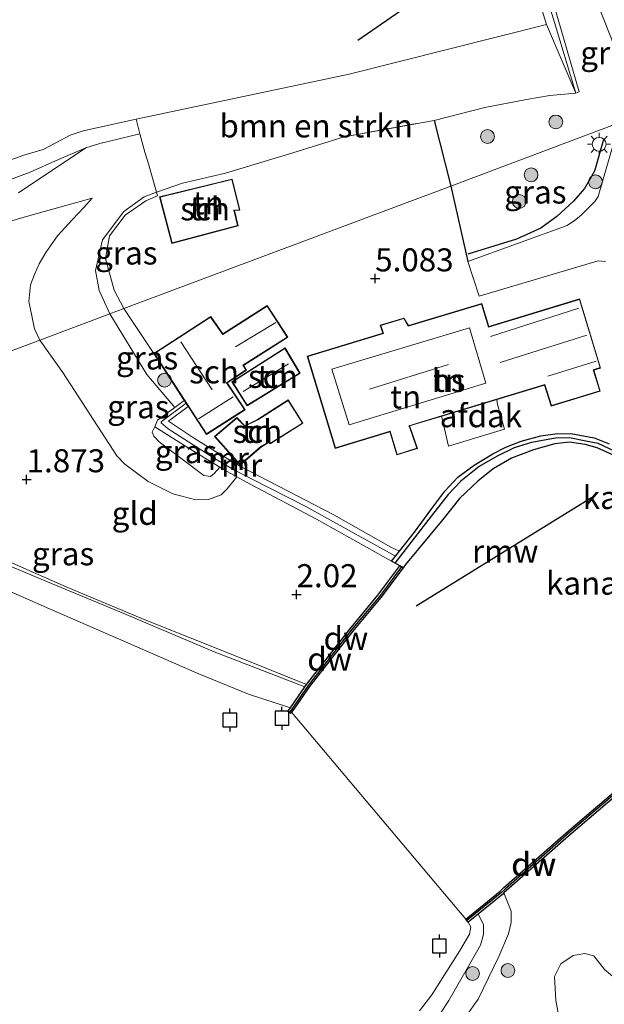
# Model space of a CAD drawing. Units: metres. Extents: x 199995 to 210008, y 499999 to 506253.
# Drawn here: x 200450 to 200514, y 501465 to 501572 of the extents above; entities that cross this region are included whole.
import ezdxf
from ezdxf.enums import TextEntityAlignment as Align

# ---------------------------------------------------------------- set-up
doc = ezdxf.new("R2010")
doc.units = ezdxf.units.M
doc.linetypes.add('IE-TERREINAFSCHEIDING', pattern=[10, 8, -2])
doc.layers.get('0').update_dxf_attribs({"lineweight": 25})
for name, color, linetype in [('B-ME-GC-DAMWAND-GV-B6', 10, 'Continuous'), ('B-ME-GC-DAMWAND-L-B1', 10, 'Continuous'), ('B-ME-GW-HOOGTEPUNT-S-B1', 10, 'Continuous'), ('B-ME-IE-TERREINAFSCHEIDING-HAAG-L-B1', 10, 'Continuous'), ('B-ME-KW-REMMINGWERK-L-B1', 10, 'Continuous'), ('B-ME-VV-AFMEERCONSTRUCTIE-S-B1', 10, 'Continuous'), ('B-ME-VV-KADEMUUR-GV-B6', 10, 'Continuous'), ('B-ME-VV-KADEMUUR-L-B1', 10, 'Continuous')]:
    doc.layers.add(name, color=color, linetype=linetype)
for name, color, linetype, lineweight in [('B-ME-GR-BOMENSTRUIKEN-GV-B6', 93, 'Continuous', 18), ('B-ME-GR-BOOM-S-B1', 93, 'Continuous', 18), ('B-ME-GW-KRUINLIJN-L-B1', 93, 'Continuous', 18), ('B-ME-GW-TEENLIJN-L-B1', 93, 'Continuous', 18), ('B-ME-IE-GRASLAND-GV-B6', 93, 'Continuous', 18), ('B-ME-IE-GRONDWERKLIJN-GROND_INGERICHT-GV-B6', 253, 'Continuous', 18), ('B-ME-IE-HULPGEOMETRIE-L-B1', 53, 'Continuous', 18), ('B-ME-IE-MEUBILAIR_WEGMEUBILAIR-LICHTMAST-S-B1', 8, 'Continuous', 18), ('B-ME-IE-TERREINAFSCHEIDING-RASTERHEKWERK-L-B1', 8, 'IE-TERREINAFSCHEIDING', 18), ('B-ME-KG-KADASTRAAL-DAKRAND-L-B1', 13, 'Continuous', 18), ('B-ME-KG-KADASTRAAL-NOKLIJN-L-B1', 13, 'Continuous', 18), ('B-ME-MW-MUUR-GV-B6', 8, 'IE-TERREINAFSCHEIDING-KUNSTMATIG', 18), ('B-ME-MW-MUUR-L-B1', 8, 'IE-TERREINAFSCHEIDING-KUNSTMATIG', 18), ('B-ME-OB-BEKLEDING-GV-B6', 253, 'Continuous', 18), ('B-ME-OB-WATERLIJN-L-B1', 133, 'OB-WATERLIJN', 18), ('B-ME-OG-BEBOUWING-GV-B6', 173, 'Continuous', 18), ('B-ME-OG-WATER-GV-B6', 153, 'Continuous', 18), ('B-ME-VH-VERH_SOORT-BETON-OVERIG-GV-B6', 8, 'IE-TERREINAFSCHEIDING-NATUURLIJK-HOUTWAL', 18), ('B-ME-VH-VERH_SOORT-BITUMEN-GV-B6', 8, 'IE-TERREINAFSCHEIDING-NATUURLIJK-HOUTWAL', 18), ('B-ME-VH-VERH_SOORT-ONVERHARD-GV-B6', 8, 'Continuous', 18)]:
    doc.layers.add(name, color=color, linetype=linetype, lineweight=lineweight)
doc.styles.add('NLCS-ISO', font='NLCS-ISO.TTF')
doc.linetypes.add('IE-TERREINAFSCHEIDING-KUNSTMATIG', pattern='A,4,[82,NLCS.SHX,S=0.75,R=90,X=0,Y=0],4,-2', length=10)
doc.linetypes.add('IE-TERREINAFSCHEIDING-NATUURLIJK-HOUTWAL', pattern='A,7,-1.5,[67,NLCS.SHX,S=0.75,R=45,X=0,Y=0],-1.5,7,-1.5,[70,NLCS.SHX,S=0.75,R=0,X=0,Y=0],-1.5', length=20)
doc.linetypes.add('OB-WATERLIJN', pattern='A,10,[32,NLCS.SHX,S=2,R=0,X=0,Y=0],-12', length=22)

# ---------------------------------------------------------------- blocks, each defined once
blk = doc.blocks.new('meerpaal')
for p, q in [((-0.75, 0), (-1.25, 0)), ((0.75, 0.75), (-0.75, 0.75)), ((-0.75, 0.75), (-0.75, -0.75)), ((0.75, -0.75), (0.75, 0.75)), ((0.75, 0), (1.25, 0)), ((-0.75, -0.75), (0.75, -0.75))]:
    blk.add_line(p, q)
blk = doc.blocks.new('boom')
h = blk.add_hatch(color=256)
edge = h.paths.add_edge_path()
edge.add_arc((0, 0), 0.75, 0, 360)
blk.add_circle((0, 0), 0.75)
blk = doc.blocks.new('hoogtepunt')
for p, q in [((-0.5, 0), (0.5, 0)), ((0, 0.5), (0, -0.5))]:
    blk.add_line(p, q)
blk = doc.blocks.new('lantaarnpaal')
for p, q in [((0, 0.75), (0, 1.25)), ((-0.75, 0), (-1.25, 0)), ((-0.88, 0.88), (-0.53, 0.53)), ((0.53, 0.53), (0.88, 0.88)), ((0.75, 0), (1.25, 0)), ((-0.53, -0.53), (-0.88, -0.88)), ((0, -0.75), (0, -1.25)), ((0.53, -0.53), (0.88, -0.88))]:
    blk.add_line(p, q)
blk.add_circle((0, 0), 0.75)

msp = doc.modelspace()

# ---------------------------------------------------------------- linework, layer by layer
at = {"layer": 'B-ME-GC-DAMWAND-GV-B6'}
for points in [[(200481.04, 501499.06, 1.52), (200481.22, 501499.32, 1.65), (200485.9, 501505.32, 1.62), (200488.97, 501509.01, 1.62), (200491.36, 501512.2, 1.58), (200491.7, 501512, 0.31), (200489.28, 501508.77, 0.31), (200486.2, 501505.08, 0.31), (200481.54, 501499.09, 0.31), (200479.83, 501496.63, 0.35), (200479.6, 501496.3, 0.31), (200479.51, 501496.16, 0.31), (200479.19, 501496.38, 0.31), (200479.46, 501496.77, 0.31), (200481.04, 501499.06, 1.52)], [(200515.81, 501488.11, 1.65), (200509.94, 501483.12, 1.67), (200502.94, 501476.95, 1.65), (200502.65, 501476.68, 1.6), (200502.53, 501476.56, 1.58), (200499.84, 501474.38, 0.67), (200498.77, 501473.52, 0.31), (200498.51, 501473.85, 0.31), (200502.25, 501476.88, 0.31), (200502.65, 501477.26, 0.31), (200509.67, 501483.44, 0.31), (200515.54, 501488.43, 0.31), (200515.81, 501488.11, 1.65)]]:
    msp.add_polyline3d(points, dxfattribs=at)
at = {"layer": 'B-ME-GC-DAMWAND-L-B1'}
for points in [[(200491.53, 501512.1, 1.58), (200489.13, 501508.89, 1.62), (200486.05, 501505.2, 1.62), (200481.38, 501499.2, 1.65), (200479.35, 501496.27, 0.31)], [(200515.67, 501488.27, 1.65), (200509.8, 501483.28, 1.67), (200502.79, 501477.1, 1.65), (200502.39, 501476.72, 1.58), (200498.64, 501473.68, 0.33)]]:
    msp.add_polyline3d(points, dxfattribs=at)
at = {"layer": 'B-ME-GR-BOMENSTRUIKEN-GV-B6'}
msp.add_polyline3d([(200462.7, 501560.71, 0.31), (200485.86, 501565.57, 0.31), (200507.27, 501570.99, 0.31), (200510.47, 501563.52, 5.5), (200507.64, 501563.28, 4.51), (200505.09, 501562.85, 4.53), (200500.59, 501561.98, 4.22), (200495.09, 501560.57, 4.15), (200485.29, 501558.77, 4), (200479.74, 501557.06, 4), (200472.43, 501554.82, 4.05), (200467.74, 501553.76, 3.87), (200464.92, 501552.77, 4.11), (200464.06, 501555.85, 2.25), (200463.66, 501557.11, 1.18), (200463.13, 501559.11, 0.7), (200462.7, 501560.71, 0.31)], dxfattribs=at)
at = {"layer": 'B-ME-GW-KRUINLIJN-L-B1'}
for points in [[(200313.36, 501702.01, 5.25), (200328.4, 501685.17, 5.35), (200338.83, 501673.86, 5.41), (200367.66, 501644.52, 5.53), (200384.58, 501628.13, 5.63), (200403.95, 501618.25, 5.66), (200424.44, 501614.44, 5.59), (200448.29, 501612.47, 5.25), (200469.53, 501616.99, 5.39), (200472.68, 501616.74, 5.36), (200501.68, 501613.86, 4.91), (200502.43, 501612.69, 4.8), (200504.72, 501597.33, 5.36), (200505.34, 501595.32, 5.33), (200505.36, 501595.23, 5.07), (200509.35, 501582.51, 5.08), (200509.37, 501582.43, 5.28), (200510.03, 501580.37, 5.34), (200516.97, 501562.71, 4.97), (200517.45, 501561.16, 5.01)], [(200495.09, 501560.57, 4.15), (200500.59, 501561.98, 4.22), (200505.09, 501562.85, 4.53), (200507.64, 501563.28, 4.51), (200510.47, 501563.52, 5.5), (200508.04, 501571.55, 5.5), (200506.17, 501577.75, 5.5)], [(200459.86, 501539.56, 4.98), (200458.68, 501542.08, 4.9), (200458.29, 501544.27, 4.85), (200459.07, 501547.59, 4.62), (200461.36, 501550.66, 4.48), (200463.6, 501552.27, 4.22), (200464.92, 501552.77, 4.11), (200467.74, 501553.76, 3.87), (200472.43, 501554.82, 4.05)], [(200428.87, 501527.96, 1.28), (200428.49, 501529.54, 1.3), (200428.4, 501531.41, 1.32), (200428.54, 501533.81, 1.36), (200428.87, 501535.29, 1.34), (200429.28, 501537.39, 1.38), (200429.64, 501538.54, 1.46), (200430.1, 501539.48, 1.47), (200430.93, 501540.3, 1.58), (200432.05, 501541.29, 1.73), (200435.17, 501543.52, 1.76), (200437.4, 501544.89, 1.83), (200442.43, 501547.26, 1.9), (200446.13, 501548.78, 2.12), (200451.31, 501550.29, 2.55), (200457.94, 501552.11, 3.05)], [(200459.86, 501539.56, 4.98), (200463.86, 501532.96, 4.79), (200466.9, 501529.41, 4.72)], [(200481.22, 501499.32, 1.65), (200474.1, 501502.17, 1.72), (200463.42, 501506.46, 1.55), (200455.1, 501509.94, 1.52), (200445.24, 501514.27, 1.52), (200439.94, 501516.68, 1.52), (200436.62, 501518.63, 1.52), (200435.44, 501519.46, 1.52), (200432.85, 501522.06, 1.43), (200430.72, 501524.66, 1.4), (200429.9, 501526.01, 1.35), (200428.87, 501527.96, 1.28)], [(200471.8, 501522.9, 2.86), (200471.2, 501522.22, 2.94), (200470.78, 501521.89, 3), (200470.05, 501522.01, 3.02), (200465.21, 501525.68, 3.4), (200464.63, 501526.27, 3.42), (200464.44, 501526.72, 3.46), (200464.76, 501527.31, 3.45)], [(200498.53, 501463.26, 1.59), (200499.85, 501465.14, 1.69), (200502.11, 501469.79, 1.78), (200503.16, 501472.26, 1.67), (200503.45, 501473.46, 1.56), (200503.45, 501474.7, 1.56), (200502.65, 501476.68, 1.6)]]:
    msp.add_polyline3d(points, dxfattribs=at)
at = {"layer": 'B-ME-GW-TEENLIJN-L-B1'}
for points in [[(200457.94, 501552.11, 3.05), (200457.02, 501551.11, 3.12), (200455.79, 501549.8, 3.12), (200454.16, 501548.02, 2.92), (200452.89, 501546.23, 2.68), (200452.18, 501544.98, 2.56), (200451.66, 501543.85, 2.36), (200451.23, 501542.7, 2.23), (200451.07, 501540.9, 2.12), (200451.38, 501539.36, 2.14), (200451.69, 501537.93, 2.09), (200452.26, 501536.71, 2.07)], [(200473.65, 501521.87, 2.69), (200472.6, 501520.56, 2.58), (200471.94, 501519.92, 2.47), (200470.56, 501519.39, 2.36), (200469.19, 501519.37, 2.36), (200466.71, 501520.02, 2.3), (200464.01, 501521.35, 2.16), (200461.48, 501523.24, 2.08), (200460.62, 501524.16, 2.1), (200454.76, 501533.19, 2.11), (200452.26, 501536.71, 2.07)]]:
    msp.add_polyline3d(points, dxfattribs=at)
at = {"layer": 'B-ME-IE-GRASLAND-GV-B6'}
for points in [[(200510.47, 501563.52, 5.5), (200510.83, 501563.67, 5.5), (200506.32, 501579.16, 5.34)], [(200533.58, 501572.04, 4.46), (200529.35, 501570.38, 4.64), (200527.62, 501569.68, 4.72), (200524.15, 501568.13, 4.76), (200521.9, 501566.86, 4.83), (200520.6, 501565.99, 4.88), (200519.12, 501564.89, 4.92), (200517.57, 501563.64, 4.95), (200517.1, 501563.14, 4.97), (200515.93, 501561.45, 4.99), (200515.23, 501560.32, 5.06), (200496.88, 501553.42, 4.56), (200495.09, 501560.57, 4.15), (200500.59, 501561.98, 4.22), (200505.09, 501562.85, 4.53), (200507.64, 501563.28, 4.51), (200510.47, 501563.52, 5.5)], [(200498.74, 501545.26, 5.04), (200496.88, 501553.42, 4.56), (200515.23, 501560.32, 5.06), (200514.96, 501559.43, 4.96), (200512.87, 501552.31, 5.21), (200512.54, 501551.77, 5.21), (200511, 501550.25, 5.23), (200510.3, 501549.69, 5.23), (200509.51, 501549.16, 5.23), (200498.74, 501545.26, 5.04)], [(200457.25, 501557.57, 0.55), (200458.76, 501558.07, 0.55), (200463.13, 501559.11, 0.7), (200463.66, 501557.11, 1.18), (200464.06, 501555.85, 2.25), (200464.92, 501552.77, 4.11), (200463.6, 501552.27, 4.22), (200461.36, 501550.66, 4.48), (200459.07, 501547.59, 4.62), (200458.29, 501544.27, 4.85), (200458.68, 501542.08, 4.9), (200459.86, 501539.56, 4.98), (200452.26, 501536.71, 2.07), (200451.69, 501537.93, 2.09), (200451.38, 501539.36, 2.14), (200451.07, 501540.9, 2.12), (200451.23, 501542.7, 2.23), (200451.66, 501543.85, 2.36), (200452.18, 501544.98, 2.56), (200452.89, 501546.23, 2.68), (200454.16, 501548.02, 2.92), (200455.79, 501549.8, 3.12), (200457.02, 501551.11, 3.12), (200457.94, 501552.11, 3.05), (200451.31, 501550.29, 2.55), (200446.13, 501548.78, 2.12)], [(200449.94, 501552.71, 1.14), (200457.25, 501557.57, 0.55)], [(200459.86, 501539.56, 4.98), (200458.68, 501542.08, 4.9), (200458.29, 501544.27, 4.85), (200459.07, 501547.59, 4.62), (200461.36, 501550.66, 4.48), (200463.6, 501552.27, 4.22), (200464.92, 501552.77, 4.11), (200465.02, 501552.39, 4.34), (200463.77, 501551.83, 4.42), (200461.53, 501550.28, 4.58), (200459.83, 501548.05, 4.71), (200459.39, 501545.56, 4.89), (200460.34, 501542.12, 5.18), (200461.38, 501540.14, 5.22), (200459.86, 501539.56, 4.98)], [(200459.86, 501539.56, 4.98), (200461.38, 501540.14, 5.22), (200464.62, 501535.25, 5.22), (200467.93, 501530.17, 5.19), (200466.9, 501529.41, 4.72), (200463.86, 501532.96, 4.79), (200459.86, 501539.56, 4.98)], [(200459.86, 501539.56, 4.98), (200463.86, 501532.96, 4.79), (200466.9, 501529.41, 4.72), (200465.03, 501528.03, 3.55), (200464.76, 501527.31, 3.45), (200464.44, 501526.72, 3.46), (200464.63, 501526.27, 3.42), (200465.21, 501525.68, 3.4), (200470.05, 501522.01, 3.02), (200470.78, 501521.89, 3), (200471.2, 501522.22, 2.94), (200471.8, 501522.9, 2.86), (200471.94, 501522.81, 2.85), (200473.65, 501521.87, 2.69), (200472.6, 501520.56, 2.58), (200471.94, 501519.92, 2.47), (200470.56, 501519.39, 2.36), (200469.19, 501519.37, 2.36), (200466.71, 501520.02, 2.3), (200464.01, 501521.35, 2.16), (200461.48, 501523.24, 2.08), (200460.62, 501524.16, 2.1), (200454.76, 501533.19, 2.11), (200452.26, 501536.71, 2.07), (200459.86, 501539.56, 4.98)], [(200464.76, 501527.31, 3.45), (200468.35, 501525, 3.21), (200471.8, 501522.9, 2.86), (200471.2, 501522.22, 2.94), (200470.78, 501521.89, 3), (200470.05, 501522.01, 3.02), (200465.21, 501525.68, 3.4), (200464.63, 501526.27, 3.42), (200464.44, 501526.72, 3.46), (200464.76, 501527.31, 3.45)], [(200481.04, 501499.06, 1.52), (200471.18, 501502.86, 1.66), (200461.36, 501507.03, 1.47), (200453.08, 501510.47, 1.47), (200442.88, 501514.73, 1.43)], [(200445.24, 501514.27, 1.52), (200455.1, 501509.94, 1.52), (200463.42, 501506.46, 1.55), (200474.1, 501502.17, 1.72), (200481.22, 501499.32, 1.65), (200481.04, 501499.06, 1.52)], [(200502.65, 501476.68, 1.6), (200502.94, 501476.95, 1.65), (200509.94, 501483.12, 1.67), (200515.81, 501488.11, 1.65), (200518.57, 501483.84, 2.18), (200523.32, 501476.21, 2.41), (200528.03, 501468.56, 2.47), (200530.86, 501464.12, 2.43)], [(200498.53, 501463.26, 1.59), (200499.85, 501465.14, 1.69), (200502.11, 501469.79, 1.78), (200503.16, 501472.26, 1.67), (200503.45, 501473.46, 1.56), (200503.45, 501474.7, 1.56), (200502.65, 501476.68, 1.6)], [(200528.1, 501464.38, 2.38), (200523.89, 501467.38, 2.31), (200522.29, 501467.99, 2.31), (200519.48, 501468.38, 2.24), (200515.78, 501467.6, 2.13), (200514.45, 501467.64, 2.07), (200513.56, 501468.38, 2.04), (200512.43, 501469.87, 2.01), (200511.43, 501470.1, 2.01), (200510.16, 501469.89, 1.92), (200508.84, 501468.99, 1.89), (200508.15, 501467.63, 1.89), (200508.29, 501465.06, 1.92), (200508.97, 501461.25, 2.01)]]:
    msp.add_polyline3d(points, dxfattribs=at)
at = {"layer": 'B-ME-IE-GRONDWERKLIJN-GROND_INGERICHT-GV-B6'}
for points in [[(200464.92, 501552.77, 4.11), (200467.74, 501553.76, 3.87), (200472.43, 501554.82, 4.05), (200479.74, 501557.06, 4), (200485.29, 501558.77, 4), (200495.09, 501560.57, 4.15), (200496.88, 501553.42, 4.56), (200461.38, 501540.14, 5.22), (200460.34, 501542.12, 5.18), (200459.39, 501545.56, 4.89), (200459.83, 501548.05, 4.71), (200461.53, 501550.28, 4.58), (200463.77, 501551.83, 4.42), (200465.02, 501552.39, 4.34), (200464.92, 501552.77, 4.11)], [(200465.25, 501552.27, 4.38), (200466.58, 501547.2, 4.38), (200473.79, 501549.12, 4.38), (200473.39, 501550.78, 4.38), (200473.99, 501550.83, 4.38), (200473.14, 501554.2, 4.38), (200465.25, 501552.27, 4.38)], [(200468.36, 501529.52, 5.17), (200468.46, 501529.37, 5.17), (200470.35, 501526.48, 5.22), (200474.54, 501529.14, 5.22), (200472.58, 501532.06, 5.22), (200474.71, 501533.45, 5.22), (200474.36, 501533.97, 5.22), (200479.17, 501537.02, 5.22), (200476.94, 501540.47, 5.22), (200472.14, 501537.38, 5.22), (200470.81, 501539.27, 5.22), (200464.62, 501535.25, 5.22), (200461.38, 501540.14, 5.22), (200496.88, 501553.42, 4.56), (200498.74, 501545.26, 5.04), (200499.97, 501541.49, 5.03), (200512.87, 501545.32, 5.14), (200513.67, 501545.25, 5.18)], [(200457.94, 501552.11, 3.05), (200457.02, 501551.11, 3.12), (200455.79, 501549.8, 3.12), (200454.16, 501548.02, 2.92), (200452.89, 501546.23, 2.68), (200452.18, 501544.98, 2.56), (200451.66, 501543.85, 2.36), (200451.23, 501542.7, 2.23), (200451.07, 501540.9, 2.12), (200451.38, 501539.36, 2.14), (200451.69, 501537.93, 2.09), (200452.26, 501536.71, 2.07), (200428.87, 501527.96, 1.28)], [(200446.13, 501548.78, 2.12), (200451.31, 501550.29, 2.55), (200457.94, 501552.11, 3.05)], [(200481.29, 501534.95, 4.99), (200484.33, 501524.96, 4.99), (200490.26, 501526.76, 4.99), (200490.33, 501526.57, 4.99), (200491.03, 501524.24, 4.99), (200493.27, 501524.95, 4.99), (200492.45, 501527.33, 4.99), (200492.4, 501527.4, 4.99), (200495.8, 501528.43, 4.99), (200501.92, 501530.25, 4.99), (200507.07, 501531.82, 4.99), (200507.77, 501529.54, 4.99), (200513.12, 501531.18, 4.99), (200512.4, 501533.46, 4.99), (200513.15, 501533.68, 4.99), (200510.87, 501541.19, 4.99), (200501, 501538.19, 4.99), (200500.24, 501540.69, 4.99), (200492.3, 501538.28, 4.99), (200491.8, 501539.11, 4.99), (200489.23, 501538.34, 4.99), (200489.5, 501537.45, 4.99), (200481.29, 501534.95, 4.99)], [(200428.87, 501527.96, 1.28), (200452.26, 501536.71, 2.07), (200454.76, 501533.19, 2.11), (200460.62, 501524.16, 2.1), (200461.48, 501523.24, 2.08), (200464.01, 501521.35, 2.16), (200466.71, 501520.02, 2.3), (200469.19, 501519.37, 2.36), (200470.56, 501519.39, 2.36), (200471.94, 501519.92, 2.47), (200472.6, 501520.56, 2.58), (200473.65, 501521.87, 2.69), (200475.18, 501521.02, 2.56), (200482.31, 501517.27, 2.24), (200490.46, 501512.7, 1.65), (200491.36, 501512.2, 1.58)], [(200480.52, 501533.11, 5.13), (200478.88, 501535.88, 5.13), (200473.12, 501532.18, 5.13), (200474.76, 501529.57, 5.13), (200480.52, 501533.11, 5.13)], [(200474.52, 501527.41, 5.2), (200473.64, 501528.32, 5.2), (200471.22, 501526.25, 5.2), (200474.01, 501523.14, 5.2), (200476.33, 501525.14, 5.2), (200477.16, 501525.63, 5.2), (200477.27, 501525.46, 5.2), (200480.82, 501527.7, 5.2), (200479.23, 501530.23, 5.2), (200475.9, 501528.1, 5.2), (200474.52, 501527.41, 5.2)], [(200514.07, 501525.44, 5.25), (200512.46, 501526.09, 5.21), (200509.93, 501526.57, 5.24), (200508.21, 501526.52, 5.09), (200506.67, 501526.33, 5.09), (200504.54, 501525.73, 5.09), (200502.87, 501525.1, 5.17), (200501.44, 501524.36, 5.13), (200499.41, 501523.15, 5.09), (200497.65, 501521.82, 5.03), (200496.24, 501520.3, 5.03), (200494.83, 501518.44, 5.05), (200492.94, 501515.84, 5.18), (200491.31, 501513.81, 5.16), (200490.38, 501514.24, 5.13), (200484.17, 501517.75, 5.1), (200477.11, 501521.38, 5.1), (200474.06, 501522.98, 5.1), (200471.32, 501524.63, 5.02), (200468.95, 501526.09, 5.05), (200466.24, 501527.9, 5.18), (200468.36, 501529.52, 5.17)], [(200491.36, 501512.2, 1.58), (200488.97, 501509.01, 1.62), (200485.9, 501505.32, 1.62), (200481.22, 501499.32, 1.65), (200474.1, 501502.17, 1.72), (200463.42, 501506.46, 1.55), (200455.1, 501509.94, 1.52), (200445.24, 501514.27, 1.52)]]:
    msp.add_polyline3d(points, dxfattribs=at)
at = {"layer": 'B-ME-IE-HULPGEOMETRIE-L-B1'}
msp.add_polyline3d([(200588.01, 501584.72, 3.26), (200569.2, 501578.91, 3.35), (200560.8, 501576.32, 3.44), (200546.07, 501571.77, 3.87), (200544.48, 501571.28, 3.95), (200523.27, 501563.35, 4.89), (200515.23, 501560.32, 5.06), (200496.88, 501553.42, 4.56), (200461.38, 501540.14, 5.22), (200459.86, 501539.56, 4.98), (200452.26, 501536.71, 2.07), (200428.87, 501527.96, 1.28), (200428.35, 501527.76, 1.27), (200426.1, 501526.99, 0.31), (200385.3, 501495.7, 0.31)], dxfattribs=at)
at = {"layer": 'B-ME-IE-TERREINAFSCHEIDING-HAAG-L-B1'}
for p, q in [((200495.09, 501560.57, 4.15), (200496.88, 501553.42, 4.56)), ((200496.88, 501553.42, 4.56), (200498.74, 501545.26, 5.04))]:
    msp.add_line(p, q, dxfattribs=at)
msp.add_polyline3d([(200513.46, 501558.48, 5.23), (200512.48, 501555.07, 5.25), (200511.41, 501553.19, 5.25), (200510.21, 501551.81, 5.25), (200508.41, 501550.14, 5.25), (200506.65, 501548.87, 5.21), (200504.03, 501547.68, 5.21), (200498.72, 501546.05, 5.17)], dxfattribs=at)
at = {"layer": 'B-ME-IE-TERREINAFSCHEIDING-RASTERHEKWERK-L-B1'}
msp.add_line((200461.38, 501540.14, 5.22), (200464.62, 501535.25, 5.22), dxfattribs=at)
for points in [[(200461.38, 501540.14, 5.22), (200460.34, 501542.12, 5.18), (200459.39, 501545.56, 4.89), (200459.83, 501548.05, 4.71), (200461.53, 501550.28, 4.58), (200463.77, 501551.83, 4.42), (200465.02, 501552.39, 4.34), (200464.92, 501552.77, 4.11), (200464.06, 501555.85, 2.25), (200463.66, 501557.11, 1.18), (200463.13, 501559.11, 0.7), (200462.7, 501560.71, 0.31)], [(200472.43, 501554.82, 4.05), (200479.74, 501557.06, 4), (200485.29, 501558.77, 4), (200495.09, 501560.57, 4.15)]]:
    msp.add_polyline3d(points, dxfattribs=at)
at = {"layer": 'B-ME-KG-KADASTRAAL-DAKRAND-L-B1'}
for points in [[(200465.31, 501552.24, 6.26), (200473.1, 501554.14, 5.95), (200473.92, 501550.87, 6.01), (200473.33, 501550.83, 6.32), (200473.73, 501549.16, 6.33), (200466.62, 501547.26, 6.38), (200465.31, 501552.24, 6.26)], [(200495.87, 501528.5, 9.4), (200492.31, 501527.42, 9.58), (200492.41, 501527.31, 7.84), (200493.2, 501524.99, 7.66), (200491.06, 501524.3, 7.71), (200490.37, 501526.58, 7.86), (200490.29, 501526.82, 9.62), (200484.36, 501525.02, 9.62), (200481.35, 501534.92, 9.68), (200489.56, 501537.42, 9.52), (200489.29, 501538.31, 8.62), (200491.78, 501539.05, 8.51), (200492.27, 501538.22, 9.65), (200500.21, 501540.63, 9.51), (200500.97, 501538.13, 9.48), (200510.84, 501541.13, 9.34), (200513.09, 501533.72, 9.22), (200512.34, 501533.49, 9.22), (200513.05, 501531.21, 7.51), (200507.81, 501529.61, 7.51), (200507.11, 501531.88, 9.29), (200501.86, 501530.29, 9.42), (200495.87, 501528.5, 9.4)], [(200474.47, 501529.16, 7.37), (200470.36, 501526.55, 7.44), (200464.69, 501535.24, 7.29), (200470.8, 501539.2, 7.29), (200472.12, 501537.32, 7.27), (200476.93, 501540.4, 7.04), (200479.1, 501537.04, 6.97), (200474.29, 501533.98, 7.28), (200474.64, 501533.47, 7.26), (200472.51, 501532.07, 7.56), (200474.47, 501529.16, 7.37)], [(200480.46, 501533.12, 7.6), (200474.78, 501529.64, 7.61), (200473.19, 501532.17, 7.63), (200478.86, 501535.81, 7.62), (200480.46, 501533.12, 7.6)], [(200474.51, 501527.35, 7.37), (200475.92, 501528.06, 7.39), (200479.22, 501530.16, 7.42), (200480.76, 501527.71, 7.43), (200477.29, 501525.53, 7.42), (200477.18, 501525.69, 7.42), (200476.3, 501525.18, 7.44), (200474.01, 501523.21, 7.31), (200471.29, 501526.24, 7.3), (200473.64, 501528.25, 7.49), (200474.51, 501527.35, 7.37)]]:
    msp.add_polyline3d(points, dxfattribs=at)
at = {"layer": 'B-ME-KG-KADASTRAAL-NOKLIJN-L-B1'}
for p, q in [((200501.2, 501537.1, 11.75), (200510.8, 501540.18, 11.67)), ((200477.89, 501538.63, 7.84), (200473.51, 501535.98, 7.85)), ((200502.24, 501534.27, 11.87), (200511.64, 501537.24, 11.82)), ((200470.98, 501531.32, 7.68), (200467.56, 501536.51, 7.68)), ((200474.34, 501531.14, 9.75), (200479.26, 501534.14, 9.75)), ((200496.65, 501534.08, 12.1), (200488.05, 501531.37, 12.16)), ((200512.68, 501534.43, 11.64), (200507.42, 501532.8, 11.66)), ((200473.25, 501530.56, 8.05), (200469.49, 501528.15, 8.08))]:
    msp.add_line(p, q, dxfattribs=at)
msp.add_polyline3d([(200483.97, 501533.57, 11.97), (200498.91, 501538.03, 11.87), (200500.68, 501532.03, 11.79), (200485.86, 501527.51, 11.91), (200483.97, 501533.57, 11.97)], dxfattribs=at)
at = {"layer": 'B-ME-KW-REMMINGWERK-L-B1'}
for p, q in [((200499.21, 501577.86, 3.86), (200486.8, 501569.25, 2.76)), ((200512.46, 501519.76, 2.18), (200493.11, 501507.81, 2.18))]:
    msp.add_line(p, q, dxfattribs=at)
at = {"layer": 'B-ME-MW-MUUR-GV-B6'}
msp.add_polyline3d([(200473.65, 501521.87, 2.69), (200471.94, 501522.81, 2.85), (200471.8, 501522.9, 2.86), (200468.35, 501525, 3.21), (200464.76, 501527.31, 3.45), (200465.03, 501528.03, 3.55), (200466.9, 501529.41, 4.72), (200467.93, 501530.17, 5.19), (200467.96, 501530.13, 5.17), (200468.36, 501529.52, 5.17), (200466.24, 501527.9, 5.18), (200468.95, 501526.09, 5.05), (200471.32, 501524.63, 5.02), (200474.06, 501522.98, 5.1), (200477.11, 501521.38, 5.1), (200484.17, 501517.75, 5.1), (200490.38, 501514.24, 5.13), (200491.31, 501513.81, 5.16), (200490.46, 501512.7, 1.65), (200482.31, 501517.27, 2.24), (200475.18, 501521.02, 2.56), (200473.65, 501521.87, 2.69)], dxfattribs=at)
at = {"layer": 'B-ME-MW-MUUR-L-B1'}
msp.add_polyline3d([(200490.88, 501513.26, 5.27), (200481.14, 501518.63, 5.29), (200473.4, 501522.6, 5.31), (200471.13, 501523.92, 5.32), (200466.19, 501527.08, 5.23), (200465.43, 501527.73, 5.2), (200465.43, 501527.85, 5.21), (200468.14, 501529.85, 5.17)], dxfattribs=at)
at = {"layer": 'B-ME-OB-BEKLEDING-GV-B6'}
for points in [[(200506.17, 501577.75, 5.5), (200508.04, 501571.55, 5.5), (200510.47, 501563.52, 5.5), (200507.27, 501570.99, 0.31), (200505.28, 501577.41, 0.31), (200506.17, 501577.75, 5.5)], [(200462.7, 501560.71, 0.31), (200463.13, 501559.11, 0.7), (200458.76, 501558.07, 0.55), (200457.25, 501557.57, 0.55), (200454.29, 501556.33, 0.55), (200451.22, 501554.93, 0.61), (200445.52, 501552.83, 0.64), (200440.3, 501550.68, 0.61), (200437.07, 501549.13, 0.49), (200431.88, 501546.24, 0.31), (200433.13, 501547.39, 0.31), (200433.78, 501547.99, 0.31), (200434.79, 501549.19, 0.31), (200435.58, 501549.88, 0.31), (200436.43, 501550.48, 0.31), (200437.73, 501551.35, 0.31), (200439.68, 501552.59, 0.31), (200441.83, 501553.71, 0.31), (200450.53, 501556.79, 0.31), (200452.63, 501557.41, 0.31), (200454.08, 501558.15, 0.31), (200455.56, 501558.97, 0.31), (200456.96, 501559.45, 0.31), (200462.7, 501560.71, 0.31)], [(200445.52, 501552.83, 0.64), (200451.22, 501554.93, 0.61), (200454.29, 501556.33, 0.55), (200457.25, 501557.57, 0.55)], [(200457.25, 501557.57, 0.55), (200449.94, 501552.71, 1.14)], [(200442.88, 501514.73, 1.43), (200453.08, 501510.47, 1.47), (200461.36, 501507.03, 1.47), (200471.18, 501502.86, 1.66), (200481.04, 501499.06, 1.52)], [(200481.04, 501499.06, 1.52), (200479.46, 501496.77, 0.31), (200474.91, 501498.26, 0.31), (200469.35, 501500.56, 0.31), (200461.37, 501504.02, 0.31), (200453.31, 501507.52, 0.31), (200447.18, 501510.23, 0.31)], [(200493.04, 501459.51, 0.6), (200496.68, 501465.02, 0.73), (200500.11, 501471.01, 0.76), (200500.42, 501472.16, 0.73), (200500.42, 501473.27, 0.63), (200499.84, 501474.38, 0.67), (200502.53, 501476.56, 1.58), (200502.65, 501476.68, 1.6), (200503.45, 501474.7, 1.56), (200503.45, 501473.46, 1.56), (200503.16, 501472.26, 1.67), (200502.11, 501469.79, 1.78), (200499.85, 501465.14, 1.69), (200498.53, 501463.26, 1.59)], [(200498.77, 501473.52, 0.31), (200499.84, 501474.38, 0.67), (200500.42, 501473.27, 0.63), (200500.42, 501472.16, 0.73), (200500.11, 501471.01, 0.76), (200496.68, 501465.02, 0.73), (200493.04, 501459.51, 0.6)], [(200493.5, 501463.88, 0.31), (200494.83, 501465.62, 0.31), (200497.82, 501470.36, 0.31), (200498.91, 501472.2, 0.31), (200499.05, 501473.02, 0.31), (200498.77, 501473.52, 0.31)]]:
    msp.add_polyline3d(points, dxfattribs=at)
at = {"layer": 'B-ME-OB-WATERLIJN-L-B1'}
for points in [[(200505.28, 501577.41, 0.31), (200507.27, 501570.99, 0.31), (200485.86, 501565.57, 0.31), (200462.7, 501560.71, 0.31), (200456.96, 501559.45, 0.31), (200455.56, 501558.97, 0.31), (200454.08, 501558.15, 0.31), (200452.63, 501557.41, 0.31), (200450.53, 501556.79, 0.31), (200441.83, 501553.71, 0.31)], [(200514.55, 501524.21, 0.31), (200512.79, 501525.03, 0.31), (200511.48, 501525.37, 0.31), (200509.79, 501525.64, 0.31), (200508.17, 501525.45, 0.31), (200505.86, 501524.79, 0.31), (200503.49, 501523.91, 0.31), (200501.49, 501522.73, 0.31), (200499.83, 501521.39, 0.31), (200497.83, 501519.51, 0.31), (200496.03, 501517.25, 0.31), (200491.95, 501512.34, 0.31), (200491.7, 501512, 0.31), (200489.28, 501508.77, 0.31), (200486.2, 501505.08, 0.31), (200481.54, 501499.09, 0.31), (200479.83, 501496.63, 0.35), (200479.6, 501496.3, 0.31), (200479.51, 501496.16, 0.31), (200479.19, 501496.38, 0.31), (200479.46, 501496.77, 0.31), (200474.91, 501498.26, 0.31), (200469.35, 501500.56, 0.31), (200461.37, 501504.02, 0.31), (200453.31, 501507.52, 0.31), (200447.18, 501510.23, 0.31)], [(200493.5, 501463.88, 0.31), (200494.83, 501465.62, 0.31), (200497.82, 501470.36, 0.31), (200498.91, 501472.2, 0.31), (200499.05, 501473.02, 0.31), (200498.77, 501473.52, 0.31), (200498.51, 501473.85, 0.31), (200502.25, 501476.88, 0.31), (200502.65, 501477.26, 0.31), (200509.67, 501483.44, 0.31), (200515.54, 501488.43, 0.31)]]:
    msp.add_polyline3d(points, dxfattribs=at)
at = {"layer": 'B-ME-OG-BEBOUWING-GV-B6'}
for points in [[(200465.25, 501552.27, 4.38), (200473.14, 501554.2, 4.38), (200473.99, 501550.83, 4.38), (200473.39, 501550.78, 4.38), (200473.79, 501549.12, 4.38), (200466.58, 501547.2, 4.38), (200465.25, 501552.27, 4.38)], [(200481.29, 501534.95, 4.99), (200489.5, 501537.45, 4.99), (200489.23, 501538.34, 4.99), (200491.8, 501539.11, 4.99), (200492.3, 501538.28, 4.99), (200500.24, 501540.69, 4.99), (200501, 501538.19, 4.99), (200510.87, 501541.19, 4.99), (200513.15, 501533.68, 4.99), (200512.4, 501533.46, 4.99), (200513.12, 501531.18, 4.99), (200507.77, 501529.54, 4.99), (200507.07, 501531.82, 4.99), (200501.92, 501530.25, 4.99), (200495.8, 501528.43, 4.99), (200492.4, 501527.4, 4.99), (200492.45, 501527.33, 4.99), (200493.27, 501524.95, 4.99), (200491.03, 501524.24, 4.99), (200490.33, 501526.57, 4.99), (200490.26, 501526.76, 4.99), (200484.33, 501524.96, 4.99), (200481.29, 501534.95, 4.99)], [(200464.62, 501535.25, 5.22), (200470.81, 501539.27, 5.22), (200472.14, 501537.38, 5.22), (200476.94, 501540.47, 5.22), (200479.17, 501537.02, 5.22), (200474.36, 501533.97, 5.22), (200474.71, 501533.45, 5.22), (200472.58, 501532.06, 5.22), (200474.54, 501529.14, 5.22), (200470.35, 501526.48, 5.22), (200468.46, 501529.37, 5.17), (200468.36, 501529.52, 5.17), (200467.96, 501530.13, 5.17), (200467.93, 501530.17, 5.19), (200464.62, 501535.25, 5.22)], [(200480.52, 501533.11, 5.13), (200474.76, 501529.57, 5.13), (200473.12, 501532.18, 5.13), (200478.88, 501535.88, 5.13), (200480.52, 501533.11, 5.13)], [(200474.52, 501527.41, 5.2), (200475.9, 501528.1, 5.2), (200479.23, 501530.23, 5.2), (200480.82, 501527.7, 5.2), (200477.27, 501525.46, 5.2), (200477.16, 501525.63, 5.2), (200476.33, 501525.14, 5.2), (200474.01, 501523.14, 5.2), (200471.22, 501526.25, 5.2), (200473.64, 501528.32, 5.2), (200474.52, 501527.41, 5.2)], [(200501.87, 501530.26, 9.42), (200501.97, 501529.71, 8.62), (200502.71, 501527.04, 7.82), (200496.64, 501525.21, 7.87), (200495.87, 501528.48, 9.4), (200501.87, 501530.26, 9.42)]]:
    msp.add_polyline3d(points, dxfattribs=at)
at = {"layer": 'B-ME-OG-WATER-GV-B6'}
for points in [[(200505.28, 501577.41, 0.31), (200507.27, 501570.99, 0.31), (200485.86, 501565.57, 0.31), (200462.7, 501560.71, 0.31), (200456.96, 501559.45, 0.31), (200455.56, 501558.97, 0.31), (200454.08, 501558.15, 0.31), (200452.63, 501557.41, 0.31), (200450.53, 501556.79, 0.31), (200441.83, 501553.71, 0.31)], [(200491.7, 501512, 0.31), (200491.95, 501512.34, 0.31), (200496.03, 501517.25, 0.31), (200497.83, 501519.51, 0.31), (200499.83, 501521.39, 0.31), (200501.49, 501522.73, 0.31), (200503.49, 501523.91, 0.31), (200505.86, 501524.79, 0.31), (200508.17, 501525.45, 0.31), (200509.79, 501525.64, 0.31), (200511.48, 501525.37, 0.31), (200512.79, 501525.03, 0.31), (200514.55, 501524.21, 0.31)], [(200515.54, 501488.43, 0.31), (200509.67, 501483.44, 0.31), (200502.65, 501477.26, 0.31), (200502.25, 501476.88, 0.31), (200498.51, 501473.85, 0.31), (200479.6, 501496.3, 0.31), (200479.83, 501496.63, 0.35), (200481.54, 501499.09, 0.31), (200486.2, 501505.08, 0.31), (200489.28, 501508.77, 0.31), (200491.7, 501512, 0.31)], [(200447.18, 501510.23, 0.31), (200453.31, 501507.52, 0.31), (200461.37, 501504.02, 0.31), (200469.35, 501500.56, 0.31), (200474.91, 501498.26, 0.31), (200479.46, 501496.77, 0.31), (200479.19, 501496.38, 0.31), (200479.51, 501496.16, 0.31), (200479.6, 501496.3, 0.31), (200498.51, 501473.85, 0.31), (200498.77, 501473.52, 0.31), (200499.05, 501473.02, 0.31), (200498.91, 501472.2, 0.31), (200497.82, 501470.36, 0.31), (200494.83, 501465.62, 0.31), (200493.5, 501463.88, 0.31)]]:
    msp.add_polyline3d(points, dxfattribs=at)
at = {"layer": 'B-ME-VH-VERH_SOORT-BETON-OVERIG-GV-B6'}
msp.add_polyline3d([(200506.32, 501579.16, 5.34), (200510.83, 501563.67, 5.5), (200510.47, 501563.52, 5.5), (200508.04, 501571.55, 5.5)], dxfattribs=at)
at = {"layer": 'B-ME-VH-VERH_SOORT-BITUMEN-GV-B6'}
msp.add_polyline3d([(200513.67, 501545.25, 5.18), (200512.87, 501545.32, 5.14), (200499.97, 501541.49, 5.03), (200498.74, 501545.26, 5.04), (200509.51, 501549.16, 5.23), (200510.3, 501549.69, 5.23), (200511, 501550.25, 5.23), (200512.54, 501551.77, 5.21), (200512.87, 501552.31, 5.21), (200514.96, 501559.43, 4.96)], dxfattribs=at)
at = {"layer": 'B-ME-VH-VERH_SOORT-ONVERHARD-GV-B6'}
msp.add_polyline3d([(200508.97, 501461.25, 2.01), (200508.29, 501465.06, 1.92), (200508.15, 501467.63, 1.89), (200508.84, 501468.99, 1.89), (200510.16, 501469.89, 1.92), (200511.43, 501470.1, 2.01), (200512.43, 501469.87, 2.01), (200513.56, 501468.38, 2.04), (200514.45, 501467.64, 2.07), (200515.78, 501467.6, 2.13), (200519.48, 501468.38, 2.24), (200522.29, 501467.99, 2.31), (200523.89, 501467.38, 2.31), (200528.1, 501464.38, 2.38)], dxfattribs=at)
at = {"layer": 'B-ME-VV-KADEMUUR-GV-B6'}
msp.add_polyline3d([(200514.55, 501524.21, 0.31), (200512.79, 501525.03, 0.31), (200511.48, 501525.37, 0.31), (200509.79, 501525.64, 0.31), (200508.17, 501525.45, 0.31), (200505.86, 501524.79, 0.31), (200503.49, 501523.91, 0.31), (200501.49, 501522.73, 0.31), (200499.83, 501521.39, 0.31), (200497.83, 501519.51, 0.31), (200496.03, 501517.25, 0.31), (200491.95, 501512.34, 0.31), (200491.7, 501512, 0.31), (200491.36, 501512.2, 1.58), (200490.46, 501512.7, 1.65), (200491.31, 501513.81, 5.16), (200492.94, 501515.84, 5.18), (200494.83, 501518.44, 5.05), (200496.24, 501520.3, 5.03), (200497.65, 501521.82, 5.03), (200499.41, 501523.15, 5.09), (200501.44, 501524.36, 5.13), (200502.87, 501525.1, 5.17), (200504.54, 501525.73, 5.09), (200506.67, 501526.33, 5.09), (200508.21, 501526.52, 5.09), (200509.93, 501526.57, 5.24), (200512.46, 501526.09, 5.21), (200514.07, 501525.44, 5.25)], dxfattribs=at)
at = {"layer": 'B-ME-VV-KADEMUUR-L-B1'}
msp.add_polyline3d([(200514.66, 501524.66, 5.34), (200512.9, 501525.48, 5.27), (200511.55, 501525.75, 5.3), (200509.79, 501526.09, 5.32), (200508.24, 501526.08, 5.27), (200505.65, 501525.59, 5.23), (200503.76, 501525.01, 5.23), (200501.92, 501524.11, 5.23), (200499.95, 501522.99, 5.23), (200497.97, 501521.4, 5.23), (200496.59, 501519.96, 5.23), (200494.75, 501517.6, 5.18), (200490.8, 501512.51, 5.28)], dxfattribs=at)

# ---------------------------------------------------------------- block references
at = {"layer": 'B-ME-GR-BOOM-S-B1', "rotation": 90}
for p in [(200508.29, 501560.4, 5.11), (200500.86, 501558.82, 4.6), (200505.6, 501554.66, 5.09), (200512.59, 501553.9, 5.18), (200504.32, 501551.76, 5.13), (200465.8, 501532.36, 5.05), (200499.25, 501467.94, 0.97), (200503.09, 501468.26, 1.84)]:
    msp.add_blockref('boom', p, dxfattribs=at)
at = {"layer": 'B-ME-GW-HOOGTEPUNT-S-B1', "rotation": 90}
for p in [(200488.67, 501543.39, 5.08), (200488.67, 501543.39, 5.08), (200450.82, 501521.58, 1.87), (200450.82, 501521.58, 1.87), (200480.13, 501509.1, 2.02), (200480.13, 501509.1, 2.02)]:
    msp.add_blockref('hoogtepunt', p, dxfattribs=at)
at = {"layer": 'B-ME-IE-MEUBILAIR_WEGMEUBILAIR-LICHTMAST-S-B1', "rotation": 90}
msp.add_blockref('lantaarnpaal', (200512.99, 501557.97, 5.28), dxfattribs=at)
at = {"layer": 'B-ME-VV-AFMEERCONSTRUCTIE-S-B1', "rotation": 90}
for p in [(200472.88, 501495.46, 4), (200478.55, 501495.66, 3.82), (200495.64, 501470.93, 3.94)]:
    msp.add_blockref('meerpaal', p, dxfattribs=at)

# ---------------------------------------------------------------- texts
at = {"layer": 'B-ME-GC-DAMWAND-GV-B6', "ltscale": 0.2, "style": 'NLCS-ISO'}
for p in [(200483.72, 501502.08), (200505.91, 501479.79)]:
    msp.add_text('dw', height=2.5, dxfattribs=at).set_placement(p, align=Align.MIDDLE_CENTER)
at = {"layer": 'B-ME-GC-DAMWAND-L-B1', "ltscale": 0.2, "style": 'NLCS-ISO'}
for p in [(200485.49, 501504.33), (200505.86, 501479.81)]:
    msp.add_text('dw', height=2.5, dxfattribs=at).set_placement(p, align=Align.MIDDLE_CENTER)
at = {"layer": 'B-ME-GR-BOMENSTRUIKEN-GV-B6', "ltscale": 0.2, "style": 'NLCS-ISO'}
msp.add_text('bmn en strkn', height=2.5, dxfattribs=at).set_placement((200482.26, 501559.97), align=Align.MIDDLE_CENTER)
at = {"layer": 'B-ME-GW-HOOGTEPUNT-S-B1', "ltscale": 0.2, "style": 'NLCS-ISO'}
for s, p in [('5.083', (200488.67, 501543.39, 5.08)), ('5.083', (200488.67, 501543.39, 5.08)), ('1.873', (200450.82, 501521.58, 1.87)), ('1.873', (200450.82, 501521.58, 1.87)), ('2.02', (200480.13, 501509.1, 2.02)), ('2.02', (200480.13, 501509.1, 2.02))]:
    msp.add_text(s, height=2.5, dxfattribs=at).set_placement(p, align=Align.BOTTOM_LEFT)
at = {"layer": 'B-ME-IE-GRASLAND-GV-B6', "ltscale": 0.2, "style": 'NLCS-ISO'}
for p in [(200514.33, 501567.89), (200506.06, 501552.79), (200461.65, 501546.17), (200463.9, 501534.77), (200462.95, 501529.47), (200468.12, 501524.6), (200454.78, 501513.51)]:
    msp.add_text('gras', height=2.5, dxfattribs=at).set_placement(p, align=Align.MIDDLE_CENTER)
at = {"layer": 'B-ME-IE-GRONDWERKLIJN-GROND_INGERICHT-GV-B6', "ltscale": 0.2, "style": 'NLCS-ISO'}
for s, p in [('tn', (200470.55, 501551.62)), ('tn', (200470.2, 501550.96)), ('tn', (200477.56, 501532.77)), ('tn', (200496.64, 501532.34)), ('tn', (200491.98, 501530.54)), ('tn', (200475.88, 501526.8)), ('gld', (200462.56, 501517.9))]:
    msp.add_text(s, height=2.5, dxfattribs=at).set_placement(p, align=Align.MIDDLE_CENTER)
at = {"layer": 'B-ME-KW-REMMINGWERK-L-B1', "ltscale": 0.2, "style": 'NLCS-ISO'}
msp.add_text('rmw', height=2.5, dxfattribs=at).set_placement((200502.79, 501513.78), align=Align.MIDDLE_CENTER)
at = {"layer": 'B-ME-MW-MUUR-GV-B6', "ltscale": 0.2, "style": 'NLCS-ISO'}
msp.add_text('mr', height=2.5, dxfattribs=at).set_placement((200474.17, 501523.13), align=Align.MIDDLE_CENTER)
at = {"layer": 'B-ME-MW-MUUR-L-B1', "ltscale": 0.2, "style": 'NLCS-ISO'}
msp.add_text('mr', height=2.5, dxfattribs=at).set_placement((200472.72, 501523.86), align=Align.MIDDLE_CENTER)
at = {"layer": 'B-ME-OG-BEBOUWING-GV-B6', "ltscale": 0.2, "style": 'NLCS-ISO'}
for s, p in [('sch', (200470.2, 501550.96)), ('sch', (200471.17, 501533.26)), ('sch', (200477.56, 501532.77)), ('hs', (200496.64, 501532.34)), ('afdak', (200500.15, 501528.5)), ('sch', (200475.88, 501526.8))]:
    msp.add_text(s, height=2.5, dxfattribs=at).set_placement(p, align=Align.MIDDLE_CENTER)
at = {"layer": 'B-ME-OG-WATER-GV-B6', "ltscale": 0.2, "style": 'NLCS-ISO'}
for p in [(200516.56, 501519.62), (200512.57, 501510.32)]:
    msp.add_text('kanaal', height=2.5, dxfattribs=at).set_placement(p, align=Align.MIDDLE_CENTER)

doc.saveas('drawing.dxf')
